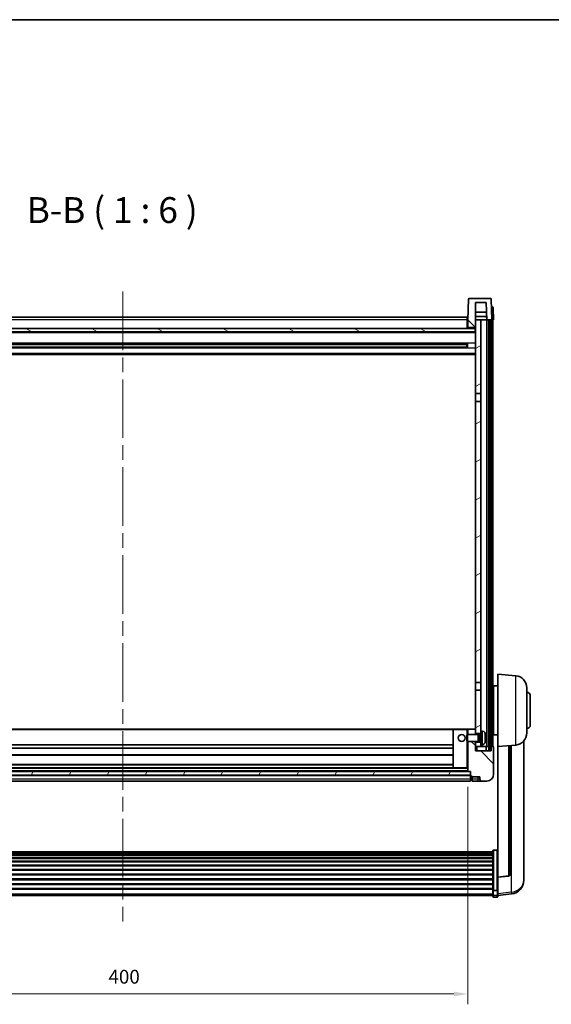
# Model space of a CAD drawing. Units: millimetres. Extents: x 87 to 13060, y 48 to 1734.
# Drawn here: x 2746 to 3054, y 1163 to 1734 of the extents above; entities that cross this region are included whole.
import ezdxf

# ---------------------------------------------------------------- set-up
doc = ezdxf.new("R2010")
doc.units = ezdxf.units.MM
doc.header["$LTSCALE"] = 6
doc.linetypes.add('CHAIN', pattern=[0.3543, 0.2362, -0.0295, 0.0591, -0.0295])
doc.layers.get('Defpoints').update_dxf_attribs({"lineweight": 25})
for name, color, linetype, lineweight in [('Border (ISO)', 7, 'Continuous', 35), ('Centerline (ISO)', 131, 'Continuous', 18), ('Dimension (ISO)', 7, 'Continuous', 18), ('Dimension (ISO) @ 1', 7, 'Continuous', 18), ('Hatch (ISO)', 1, 'Continuous', 18), ('Symbol (ISO)', 7, 'Continuous', 18), ('Visible (ISO)', 7, 'Continuous', 35), ('Visible Narrow (ISO)', 7, 'Continuous', 25)]:
    doc.layers.add(name, color=color, linetype=linetype, lineweight=lineweight)
doc.styles.add('Note Text (TK)', font='txt')
doc.dimstyles.new('Default - Method 1b (TK)', dxfattribs={"dimscale": 6, "dimtxt": 2.5, "dimasz": 2.5, "dimexe": 1, "dimexo": 1.5, "dimgap": 1, "dimtad": 1, "dimtoh": 1, "dimrnd": 1e-08, "dimdsep": 46, "dimtxsty": 'Note Text (TK)', "dimcen": 0.09, "dimdle": 5, "dimclrd": 100, "dimclre": 100, "dimclrt": 7, "dimadec": 1, "dimazin": 1, "dimtfac": 1, "dimtmove": 0, "dimatfit": 3, "dimfxl": 1, "dimtolj": 1, "dimlwd": -1, "dimlwe": -1, "dimarcsym": 0})
pattern_1 = [(135.0002, (2356, 2e-06), (-13.47033, -13.47043), [])]
pattern_2 = [(60, (2356, 2e-06), (-16.49778, 9.525), [])]

# ---------------------------------------------------------------- blocks, each defined once
blk = doc.blocks.new('図面枠 tk図枠')
at = {"layer": 'Border (ISO)'}
blk.add_line((14.5, 289), (405.5, 289), dxfattribs=at)
blk = doc.blocks.new('*D288')
at = {"layer": 'Defpoints', "color": 0}
for p in [(2605.28, 1298.07), (3005.28, 1298.07), (3005.28, 1168.87)]:
    blk.add_point(p, dxfattribs=at)
at = {"layer": 'Dimension (ISO)', "color": 100}
for p, q in [((2605.28, 1289.07), (2605.28, 1162.87)), ((3005.28, 1289.07), (3005.28, 1162.87)), ((2613.28, 1168.87), (2997.28, 1168.87))]:
    blk.add_line(p, q, dxfattribs=at)
for points in [[(2613.28, 1170.2), (2613.28, 1167.54), (2605.28, 1168.87)], [(2997.28, 1170.2), (2997.28, 1167.54), (3005.28, 1168.87)]]:
    blk.add_solid(points, dxfattribs=at)
at = {"layer": 'Dimension (ISO)', "color": 7, "insert": (2796.96, 1178.87), "char_height": 8, "attachment_point": 4, "style": 'Note Text (TK)'}
blk.add_mtext('\\A1;400', dxfattribs=at)

msp = doc.modelspace()

# ---------------------------------------------------------------- hatches: boundary and pattern name
at = {"layer": 'Hatch (ISO)'}
h = msp.add_hatch(dxfattribs=at)
h.set_pattern_fill('ANSI31', color=256, scale=152.4, angle=90.00021, style=0)
h.set_pattern_definition(pattern_1)
edge = h.paths.add_edge_path()
edge.add_line((3018.3595, 1572.3715), (3006.1982, 1572.3715))
edge.add_ellipse((3006.1982, 1571.8715), major_axis=(0, 0.5), ratio=1, start_angle=0, end_angle=88)
edge.add_line((3005.6985, 1571.8889), (3005.2788, 1559.8715))
edge.add_line((3005.2788, 1559.8715), (3005.2788, 1554.8715))
edge.add_line((3005.2788, 1554.8715), (3005.7788, 1554.8715))
edge.add_line((3005.7788, 1554.8715), (3005.7788, 1555.3715))
edge.add_line((3005.7788, 1555.3715), (3009.2788, 1555.3715))
edge.add_line((3009.2788, 1555.3715), (3009.2788, 1554.8715))
edge.add_line((3009.2788, 1554.8715), (3009.5288, 1554.8715))
edge.add_line((3009.5288, 1554.8715), (3009.7788, 1554.8715))
edge.add_line((3009.7788, 1554.8715), (3009.7788, 1559.8715))
edge.add_line((3009.7788, 1559.8715), (3009.7788, 1569.8715))
edge.add_line((3009.7788, 1569.8715), (3015.9278, 1569.8715))
edge.add_line((3015.9278, 1569.8715), (3016.277, 1559.8715))
edge.add_line((3016.277, 1559.8715), (3017.5288, 1559.8715))
edge.add_line((3017.5288, 1559.8715), (3018.5288, 1559.8715))
edge.add_line((3018.5288, 1559.8715), (3019.2788, 1559.8715))
edge.add_line((3019.2788, 1559.8715), (3018.8592, 1571.8889))
edge.add_ellipse((3018.3595, 1571.8715), major_axis=(0.4997, 0.0174), ratio=1, start_angle=0, end_angle=88)
h = msp.add_hatch(dxfattribs=at)
h.set_pattern_fill('ANSI31', color=256, scale=152.4, angle=14.999978, style=0)
h.set_pattern_definition(pattern_2)
h.paths.add_polyline_path([(3017.5288, 1559.8715), (3017.5288, 1310.3715), (3018.5288, 1310.3715), (3018.5288, 1559.8715)])
h.paths.add_polyline_path([(2592.0288, 1559.8715), (2592.0288, 1310.3715), (2593.0288, 1310.3715), (2593.0288, 1559.8715)])
h = msp.add_hatch(dxfattribs=at)
h.set_pattern_fill('ANSI31', color=256, scale=152.4, angle=-14.999978, style=0)
h.set_pattern_definition([(30, (2356, 2e-06), (-9.525, 16.49778), [])])
h.paths.add_polyline_path([(3012.7788, 1313.3715), (3012.7788, 1314.8715), (3009.7788, 1314.8715), (3009.7788, 1312.3715), (3012.7788, 1312.3715)])
h.paths.add_polyline_path([(3009.7788, 1517.1215), (3012.7788, 1517.1215), (3012.7788, 1559.8715), (3009.7788, 1559.8715), (3009.7788, 1554.8715)])
h.paths.add_polyline_path([(3012.7788, 1319.8715), (3012.7788, 1321.3715), (3012.7788, 1345.1215), (3009.7788, 1345.1215), (3009.7788, 1322.2715), (3009.7788, 1319.8715)])
h.paths.add_polyline_path([(3009.7788, 1349.6215), (3012.7788, 1349.6215), (3012.7788, 1512.6215), (3009.7788, 1512.6215)])
h = msp.add_hatch(dxfattribs=at)
h.set_pattern_fill('ANSI31', color=256, scale=152.4, angle=105.000246, style=0)
h.set_pattern_definition([(150.0002, (2356, 2e-06), (-9.52493, -16.49782), [])])
h.paths.add_polyline_path([(2601.0288, 1554.8715), (2601.0288, 1552.8715), (3009.5288, 1552.8715), (3009.5288, 1554.8715), (3009.2788, 1554.8715), (3005.7788, 1554.8715), (3005.2788, 1554.8715), (2605.2788, 1554.8715), (2604.7788, 1554.8715), (2601.2788, 1554.8715)])
h = msp.add_hatch(dxfattribs=at)
h.set_pattern_fill('ANSI31', color=256, scale=152.4, angle=90.00021, style=0)
h.set_pattern_definition(pattern_1)
edge = h.paths.add_edge_path()
edge.add_line((3013.2788, 1292.3715), (3016.2788, 1292.3715))
edge.add_ellipse((3016.2788, 1296.3715), major_axis=(0, -4), ratio=1, start_angle=0, end_angle=90)
edge.add_line((3020.2788, 1296.3715), (3020.2788, 1312.1215))
edge.add_ellipse((3020.0288, 1312.1215), major_axis=(0.25, 0), ratio=1, start_angle=0, end_angle=90)
edge.add_line((3020.0288, 1312.3715), (3018.7788, 1312.3715))
edge.add_line((3018.7788, 1312.3715), (3018.7788, 1309.8715))
edge.add_line((3018.7788, 1309.8715), (3009.7788, 1309.8715))
edge.add_line((3009.7788, 1309.8715), (3009.7788, 1312.3715))
edge.add_line((3009.7788, 1312.3715), (3009.7788, 1314.8715))
edge.add_line((3009.7788, 1314.8715), (3009.7788, 1315.3715))
edge.add_line((3009.7788, 1315.3715), (3005.2788, 1315.3715))
edge.add_line((3005.2788, 1315.3715), (3005.2788, 1298.0715))
edge.add_ellipse((3005.3788, 1298.0715), major_axis=(-0.1, 0), ratio=1, start_angle=0, end_angle=90)
edge.add_line((3005.3788, 1297.9715), (3006.7788, 1297.9715))
edge.add_line((3006.7788, 1297.9715), (3006.7788, 1297.8715))
edge.add_line((3006.7788, 1297.8715), (3006.7788, 1295.8715))
edge.add_line((3006.7788, 1295.8715), (3006.7788, 1295.4215))
edge.add_ellipse((3007.0288, 1295.4215), major_axis=(-0.25, 0), ratio=1, start_angle=0, end_angle=90)
edge.add_line((3007.0288, 1295.1715), (3007.7788, 1295.1715))
edge.add_line((3007.7788, 1295.1715), (3007.7788, 1294.8715))
edge.add_line((3007.7788, 1294.8715), (3012.2788, 1294.8715))
edge.add_line((3012.2788, 1294.8715), (3012.2788, 1293.3715))
edge.add_ellipse((3013.2788, 1293.3715), major_axis=(-1, 0), ratio=1, start_angle=0, end_angle=90)
edge = h.paths.add_edge_path()
edge.add_ellipse((3005.3788, 1322.2715), major_axis=(0, 0.1), ratio=1, start_angle=0, end_angle=90)
edge.add_line((3005.2788, 1322.2715), (3005.2788, 1319.3715))
edge.add_line((3005.2788, 1319.3715), (3009.7788, 1319.3715))
edge.add_line((3009.7788, 1319.3715), (3009.7788, 1319.8715))
edge.add_line((3009.7788, 1319.8715), (3009.7788, 1322.2715))
edge.add_ellipse((3009.6788, 1322.2715), major_axis=(0.1, 0), ratio=1, start_angle=0, end_angle=90)
edge.add_line((3009.6788, 1322.3715), (3005.3788, 1322.3715))
h = msp.add_hatch(dxfattribs=at)
h.set_pattern_fill('ANSI31', color=256, scale=152.4, angle=14.999978, style=0)
h.set_pattern_definition(pattern_2)
h.paths.add_polyline_path([(2603.7788, 1297.8715), (2603.7788, 1295.8715), (3006.7788, 1295.8715), (3006.7788, 1297.8715)])

# ---------------------------------------------------------------- linework, layer by layer
at = {"layer": 'Centerline (ISO)', "linetype": 'CHAIN', "ltscale": 23.990969}
msp.add_line((2805.2788, 1576.3715), (2805.2788, 1210.9744), dxfattribs=at)
at = {"layer": 'Visible (ISO)'}
for p, q in [((3005.6985, 1571.8889), (3005.2788, 1559.8715)), ((3018.3595, 1572.3715), (3006.1982, 1572.3715)), ((3019.2788, 1559.8715), (3018.8592, 1571.8889)), ((3009.7788, 1554.8715), (3009.7788, 1569.8715)), ((3009.7788, 1569.8715), (3015.9278, 1569.8715)), ((3015.9278, 1569.8715), (3016.277, 1559.8715)), ((3019.0344, 1567.3715), (3019.0169, 1567.3715)), ((3019.0344, 1567.3715), (3019.5341, 1567.3715)), ((3020.2788, 1559.8715), (3020.0338, 1566.8889)), ((2605.5288, 1561.3715), (3005.0288, 1561.3715)), ((3005.0288, 1561.3715), (3005.0288, 1559.8715)), ((3005.2788, 1559.8715), (3005.0288, 1559.8715)), ((3005.0288, 1554.8715), (3005.0288, 1559.8715)), ((3005.2788, 1559.8715), (3005.2788, 1554.8715)), ((3016.1199, 1564.3715), (3009.7788, 1564.3715)), ((3016.2072, 1561.8715), (3009.7788, 1561.8715)), ((3012.7788, 1559.8715), (3009.7788, 1559.8715)), ((3009.7788, 1559.8715), (3009.7788, 1517.1215)), ((3012.7788, 1517.1215), (3012.7788, 1559.8715)), ((3016.277, 1559.8715), (3012.7788, 1559.8715)), ((3016.2764, 1559.8715), (3016.2066, 1561.8715)), ((3016.277, 1559.8715), (3019.2788, 1559.8715)), ((3016.4288, 1312.3715), (3016.4288, 1559.8715)), ((3017.4288, 1312.3715), (3017.4288, 1559.8715)), ((3017.5288, 1559.8715), (3017.5288, 1310.3715)), ((3018.5288, 1559.8715), (3017.5288, 1559.8715)), ((3018.5288, 1310.3715), (3018.5288, 1559.8715)), ((3018.7788, 1312.3715), (3018.7788, 1559.8715)), ((3019.2794, 1559.8715), (3019.2788, 1559.8715)), ((3020.2788, 1559.8715), (3019.2794, 1559.8715)), ((3019.7788, 1312.3715), (3019.7788, 1559.8715)), ((3009.5288, 1554.8715), (2601.0288, 1554.8715)), ((3005.2788, 1554.9715), (3005.0288, 1554.9715)), ((3005.2788, 1554.8715), (3005.7788, 1554.8715)), ((3005.7788, 1554.8715), (3005.7788, 1555.3715)), ((3005.7788, 1555.3715), (3009.2788, 1555.3715)), ((3009.2788, 1555.3715), (3009.2788, 1554.8715)), ((3009.2788, 1554.8715), (3009.7788, 1554.8715)), ((3009.5288, 1552.8715), (3009.5288, 1554.8715)), ((3009.7788, 1552.7715), (2600.7788, 1552.7715)), ((2601.0288, 1552.8715), (3009.5288, 1552.8715)), ((3004.9344, 1545.9471), (2605.6233, 1545.9471)), ((3004.9344, 1543.7959), (2605.6233, 1543.7959)), ((3004.7788, 1545.6195), (2605.7788, 1545.6195)), ((3004.7788, 1544.1235), (2605.7788, 1544.1235)), ((2998.9788, 1545.754), (2998.9788, 1545.9471)), ((2998.9788, 1545.754), (2998.9788, 1545.6789)), ((3004.7788, 1545.6789), (2998.9788, 1545.6789)), ((2998.9788, 1544.0641), (3004.7788, 1544.0641)), ((2998.9788, 1544.0641), (2998.9788, 1543.989)), ((2998.9788, 1543.7959), (2998.9788, 1543.989)), ((3004.7788, 1543.7959), (3004.7788, 1545.9471)), ((3005.2084, 1546.049), (3005.2084, 1543.694)), ((3009.7788, 1539.8715), (2600.7788, 1539.8715)), ((3009.7788, 1517.1215), (3012.7788, 1517.1215)), ((3009.7788, 1512.6215), (3009.7788, 1517.1215)), ((3012.7788, 1517.1215), (3012.7788, 1512.6215)), ((3012.7788, 1512.6215), (3009.7788, 1512.6215)), ((3009.7788, 1512.6215), (3009.7788, 1349.6215)), ((3012.7788, 1349.6215), (3012.7788, 1512.6215)), ((3022.7788, 1312.3715), (3022.7788, 1354.3715)), ((3033.1389, 1353.4651), (3022.7788, 1354.3715)), ((3009.7788, 1349.6215), (3012.7788, 1349.6215)), ((3009.7788, 1345.1215), (3009.7788, 1349.6215)), ((3012.7788, 1349.6215), (3012.7788, 1345.1215)), ((3012.7788, 1345.1215), (3009.7788, 1345.1215)), ((3009.7788, 1345.1215), (3009.7788, 1319.8715)), ((3012.7788, 1321.3715), (3012.7788, 1345.1215)), ((3020.2788, 1345.8715), (3019.7788, 1345.8715)), ((3020.2788, 1347.5215), (3020.2788, 1319.2215)), ((3022.7788, 1347.5215), (3020.2788, 1347.5215)), ((3039.5288, 1346.4917), (3039.5288, 1320.2512)), ((3020.2788, 1340.8715), (3019.7788, 1340.8715)), ((3041.5288, 1341.8715), (3041.5288, 1324.8715)), ((3020.2788, 1325.8715), (3019.7788, 1325.8715)), ((2996.8788, 1322.3715), (2613.6788, 1322.3715)), ((2996.7788, 1322.2715), (2996.7788, 1300.0715)), ((3004.7788, 1322.3715), (2996.8788, 1322.3715)), ((3005.3788, 1322.3715), (3004.7788, 1322.3715)), ((3004.7788, 1318.9421), (3005.2084, 1319.3715)), ((3005.2084, 1319.3715), (3005.2084, 1315.3715)), ((3011.3788, 1319.3715), (3005.2084, 1319.3715)), ((3005.2788, 1322.2715), (3005.2788, 1319.3715)), ((3009.6788, 1322.3715), (3005.3788, 1322.3715)), ((3009.7788, 1322.3715), (3009.6788, 1322.3715)), ((3009.7788, 1319.3715), (3009.7788, 1322.2715)), ((3009.7788, 1319.8715), (3012.7788, 1319.8715)), ((3011.3788, 1319.3715), (3011.3788, 1315.3715)), ((3011.8083, 1319.1567), (3011.3788, 1319.3715)), ((3012.7788, 1321.3715), (3012.7788, 1313.3715)), ((3013.8378, 1321.2788), (3012.7788, 1321.3715)), ((3020.2788, 1320.8715), (3019.7788, 1320.8715)), ((3004.7788, 1315.8009), (3004.7788, 1318.9421)), ((3004.7788, 1315.8009), (3005.2084, 1315.3715)), ((3011.3788, 1315.3715), (3005.2084, 1315.3715)), ((3005.2788, 1315.3715), (3005.2788, 1298.0715)), ((3009.7788, 1309.8715), (3009.7788, 1315.3715)), ((3012.7788, 1314.8715), (3009.7788, 1314.8715)), ((3009.7788, 1314.8715), (3009.7788, 1312.3715)), ((3011.8083, 1315.5862), (3011.3788, 1315.3715)), ((3011.8083, 1319.1567), (3011.8083, 1315.5862)), ((3012.7788, 1319.1567), (3011.8083, 1319.1567)), ((3012.7788, 1315.5862), (3011.8083, 1315.5862)), ((3015.4928, 1317.0892), (3015.4928, 1317.6538)), ((3022.7788, 1319.2215), (3020.2788, 1319.2215)), ((3037.7788, 1237.6737), (3037.7788, 1315.6212)), ((2996.7788, 1313.3715), (2613.7788, 1313.3715)), ((2996.7788, 1311.3715), (2613.7788, 1311.3715)), ((3009.7788, 1312.3715), (3012.7788, 1312.3715)), ((3018.7788, 1309.8715), (3009.7788, 1309.8715)), ((3013.8378, 1313.4641), (3012.7788, 1313.3715)), ((3012.7788, 1312.3715), (3012.7788, 1313.3715)), ((3012.7788, 1312.3715), (3016.4288, 1312.3715)), ((3016.0288, 1309.8715), (3016.0288, 1312.3715)), ((3016.4288, 1312.3715), (3017.4288, 1312.3715)), ((3017.4288, 1312.3715), (3017.5288, 1312.3715)), ((3017.5288, 1310.3715), (3018.5288, 1310.3715)), ((3018.5288, 1312.3715), (3018.7788, 1312.3715)), ((3020.0288, 1312.3715), (3018.7788, 1312.3715)), ((3018.7788, 1312.3715), (3018.7788, 1309.8715)), ((3020.2788, 1296.3715), (3020.2788, 1312.1215)), ((3033.1389, 1313.2779), (3022.7788, 1312.3715)), ((3022.7788, 1312.3715), (3022.7788, 1236.6566)), ((3029.7788, 1238.2473), (3029.7788, 1312.9839)), ((2996.7788, 1307.3715), (2613.7788, 1307.3715)), ((3006.7788, 1297.8715), (2603.7788, 1297.8715)), ((3005.3788, 1297.9715), (2605.1788, 1297.9715)), ((2996.8788, 1299.9715), (2613.6788, 1299.9715)), ((2996.7788, 1301.9715), (2613.7788, 1301.9715)), ((2996.8788, 1299.9715), (3004.7788, 1299.9715)), ((3004.7788, 1299.9715), (3005.2788, 1299.9715)), ((3005.3788, 1297.9715), (3006.7788, 1297.9715)), ((3006.7788, 1297.9715), (3006.7788, 1295.4215)), ((3006.7788, 1295.8715), (3006.7788, 1297.8715)), ((2603.7788, 1295.8715), (3006.7788, 1295.8715)), ((3006.7788, 1295.7715), (2603.7788, 1295.7715)), ((3006.7788, 1292.3715), (2603.7788, 1292.3715)), ((3006.7788, 1293.3715), (3006.7788, 1295.4215)), ((3006.7788, 1293.3715), (3006.7788, 1292.3715)), ((3007.0288, 1295.1715), (3007.7788, 1295.1715)), ((3007.0288, 1292.6715), (3007.7788, 1292.6715)), ((3007.7788, 1295.1715), (3007.7788, 1294.8715)), ((3007.7788, 1294.8715), (3012.2788, 1294.8715)), ((3007.7788, 1294.8715), (3007.7788, 1293.3715)), ((3007.7788, 1292.3715), (3007.7788, 1293.3715)), ((3007.7788, 1292.3715), (3011.2788, 1292.3715)), ((3011.2788, 1292.3715), (3013.2788, 1292.3715)), ((3012.2788, 1294.8715), (3012.2788, 1293.3715)), ((3013.2788, 1292.3715), (3016.2788, 1292.3715)), ((2590.7788, 1251.3681), (3019.7788, 1251.3681)), ((2590.7788, 1251.0965), (3019.7788, 1251.0965)), ((3019.7788, 1229.2), (3019.7788, 1251.7166)), ((3020.2788, 1252.2353), (3022.2788, 1252.2353)), ((2590.7788, 1250.6454), (3019.7788, 1250.6454)), ((2590.7788, 1250.3352), (3019.7788, 1250.3352)), ((2590.7788, 1249.4652), (3019.7788, 1249.4652)), ((2590.7788, 1249.1188), (3019.7788, 1249.1188)), ((2590.7788, 1247.8635), (3019.7788, 1247.8635)), ((2590.7788, 1247.4844), (3019.7788, 1247.4844)), ((2590.7788, 1245.889), (3019.7788, 1245.889)), ((2590.7788, 1245.4817), (3019.7788, 1245.4817)), ((2590.7788, 1243.6015), (3019.7788, 1243.6015)), ((2590.7788, 1243.1715), (3019.7788, 1243.1715)), ((2590.7788, 1241.0707), (3019.7788, 1241.0707)), ((2590.7788, 1240.624), (3019.7788, 1240.624)), ((2590.7788, 1238.3733), (3019.7788, 1238.3733)), ((2590.7788, 1237.9166), (3019.7788, 1237.9166)), ((2590.7788, 1235.5915), (3019.7788, 1235.5915)), ((2590.7788, 1235.1315), (3019.7788, 1235.1315)), ((3022.7788, 1236.5306), (3028.8963, 1237.2543)), ((3022.7788, 1236.5306), (3022.7788, 1236.6566)), ((3022.7788, 1229.9366), (3022.7788, 1236.5306)), ((3037.7788, 1236.6472), (3037.7788, 1235.8888)), ((3037.7788, 1234.8527), (3037.7788, 1235.8888)), ((2590.7788, 1232.8064), (3019.7788, 1232.8064)), ((2590.7788, 1232.3496), (3019.7788, 1232.3496)), ((2590.7788, 1230.099), (3019.7788, 1230.099)), ((2590.7788, 1229.6697), (3019.7788, 1229.6697)), ((3019.7788, 1229.2), (3019.7788, 1226.6132)), ((3020.2788, 1228.8526), (3022.2788, 1228.8526)), ((3022.7788, 1229.9366), (3022.7788, 1229.2)), ((3022.7788, 1226.6132), (3022.7788, 1229.2)), ((2590.7788, 1225.9744), (3019.7788, 1225.9744)), ((3019.7788, 1225.4744), (3019.7788, 1226.6132)), ((3020.2788, 1224.9744), (3022.2788, 1224.9744)), ((3022.7788, 1225.9592), (3030.7282, 1226.9092)), ((3022.7788, 1226.6132), (3022.7788, 1225.4744))]:
    msp.add_line(p, q, dxfattribs=at)
msp.add_circle((3001.7788, 1317.3715), 2, dxfattribs=at)
for centre, radius, start, end in [((3006.1982, 1571.8715), 0.5, 90, 178), ((3018.3595, 1571.8715), 0.5, 2, 90), ((3019.5341, 1566.8715), 0.5, 2, 90), ((3032.5288, 1346.4917), 7, 0, 85), ((3039.5288, 1341.8715), 2, 0, 90), ((2996.8788, 1322.2715), 0.1, 90, 180), ((3005.3788, 1322.2715), 0.1, 90, 180), ((3009.6788, 1322.2715), 0.1, 0, 90), ((3013.6983, 1319.6849), 1.6, 28.172734, 85), ((3009.3788, 1317.3715), 6.5, 20.039607, 28.172734), ((3015.3682, 1319.5561), 0.1246, 1.814826, 20.039607), ((3032.5288, 1320.2512), 7, 275, 0), ((3039.5288, 1324.8715), 2, 270, 0), ((3013.6983, 1315.058), 1.6, 275, 331.827266), ((3009.3788, 1317.3715), 6.5, 331.827266, 339.960393), ((3015.3682, 1315.1868), 0.1246, 339.960393, 358.185174), ((3020.0288, 1312.1215), 0.25, 0, 90), ((2996.8788, 1300.0715), 0.1, 180, 270), ((3005.3788, 1298.0715), 0.1, 180, 270), ((3007.0288, 1295.4215), 0.25, 180, 270), ((3007.0288, 1292.9215), 0.25, 180, 270), ((3013.2788, 1293.3715), 1, 180, 270), ((3016.2788, 1296.3715), 4, 270, 0), ((3028.7788, 1238.2473), 1, 276.746907, 0), ((3029.7788, 1234.8527), 8, 276.815194, 0), ((3020.2788, 1225.4744), 0.5, 180, 270), ((3022.2788, 1225.4744), 0.5, 270, 0)]:
    msp.add_arc(centre, radius, start, end, dxfattribs=at)
for centre, major_axis, ratio, start_param, end_param in [((3009.3911, 1317.3643), (-3.2829, -5.6083), 0.99488747, 2.20774935, 2.44673364), ((3009.3911, 1317.2319), (6.4737, 0.5671), 0.05101764, 5.93460274, 6.17358703), ((3009.3911, 1317.5111), (6.4737, -0.5671), 0.05101764, 0.10959827, 0.34858257), ((3009.3911, 1317.3787), (3.2829, -5.6083), 0.99488747, 0.69485901, 0.93384331)]:
    msp.add_ellipse(centre, major_axis=major_axis, ratio=ratio, start_param=start_param, end_param=end_param, dxfattribs=at)
for points, knots in [([(3015.8291, 1318.0742), (3015.8334, 1318.0328), (3015.8371, 1317.9891), (3015.8418, 1317.9094), (3015.8427, 1317.8735), (3015.842, 1317.8175), (3015.8404, 1317.7938), (3015.8352, 1317.7678), (3015.8324, 1317.7613), (3015.8291, 1317.7595)], [0, 0, 0, 0, 0.0124997785, 0.0124997785, 0.0249995571, 0.0249995571, 0.0375236714, 0.0375236714, 0.0466766062, 0.0466766062, 0.0466766062, 0.0466766062]), ([(3015.8291, 1316.9835), (3015.8334, 1316.981), (3015.8371, 1316.9702), (3015.8418, 1316.9319), (3015.8427, 1316.9045), (3015.842, 1316.8426), (3015.8404, 1316.804), (3015.8352, 1316.732), (3015.8324, 1316.7), (3015.8291, 1316.6688)], [0, 0, 0, 0, 0.0125039067, 0.0125039067, 0.0250078135, 0.0250078135, 0.0375277995, 0.0375277995, 0.0466766392, 0.0466766392, 0.0466766392, 0.0466766392]), ([(3019.7788, 1251.7166), (3019.7788, 1251.7177), (3019.7788, 1251.7188), (3019.7791, 1251.7574), (3019.7832, 1251.7949), (3019.7992, 1251.868), (3019.811, 1251.9036), (3019.8538, 1251.998), (3019.8924, 1252.0528), (3019.9863, 1252.1422), (3020.0398, 1252.1769), (3020.1559, 1252.2234), (3020.217, 1252.2353), (3020.2788, 1252.2353)], [-0.0809227639, -0.0809227639, -0.0809227639, -0.0809227639, -0.0805886357, -0.0805886357, -0.0691479127, -0.0691479127, -0.0577655589, -0.0577655589, -0.0376220805, -0.0376220805, -0.0185556094, -0.0185556094, 0, 0, 0, 0]), ([(3022.7788, 1251.7166), (3022.7788, 1251.7177), (3022.7788, 1251.7188), (3022.7786, 1251.7574), (3022.7745, 1251.7949), (3022.7585, 1251.868), (3022.7467, 1251.9036), (3022.7039, 1251.998), (3022.6653, 1252.0528), (3022.5714, 1252.1422), (3022.5179, 1252.1769), (3022.4018, 1252.2234), (3022.3407, 1252.2353), (3022.2788, 1252.2353)], [-0.0003347789, -0.0003347789, -0.0003347789, -0.0003347789, 0, 0, 0.011463002, 0.011463002, 0.0228675214, 0.0228675214, 0.0430502261, 0.0430502261, 0.0621538264, 0.0621538264, 0.0807455701, 0.0807455701, 0.0807455701, 0.0807455701]), ([(3037.7788, 1235.8888), (3037.7788, 1235.8972), (3037.7785, 1235.9089), (3037.7755, 1236.0063), (3037.7692, 1236.1923), (3037.7692, 1236.6895), (3037.7755, 1237.0359), (3037.7785, 1237.5213), (3037.7788, 1237.5967), (3037.7788, 1237.6737)], [4.535339596, 4.535339596, 4.535339596, 4.535339596, 4.561894963, 4.561894963, 4.711051305, 4.711051305, 4.860207647, 4.860207647, 4.886763014, 4.886763014, 4.886763014, 4.886763014]), ([(3037.7752, 1237.1168), (3037.7763, 1237.0116), (3037.7773, 1236.9115), (3037.7785, 1236.7584), (3037.7788, 1236.7015), (3037.7788, 1236.6472)], [4.818278025, 4.818278025, 4.818278025, 4.818278025, 4.8602076466, 4.8602076466, 4.8867630138, 4.8867630138, 4.8867630138, 4.8867630138]), ([(3020.2788, 1228.8526), (3020.217, 1228.8526), (3020.1559, 1228.8606), (3020.0398, 1228.8918), (3019.9863, 1228.9151), (3019.8924, 1228.9751), (3019.8538, 1229.0118), (3019.811, 1229.075), (3019.7992, 1229.0988), (3019.7832, 1229.1477), (3019.7791, 1229.1727), (3019.7788, 1229.1985), (3019.7788, 1229.1993), (3019.7788, 1229.2)], [-0.0807455701, -0.0807455701, -0.0807455701, -0.0807455701, -0.0621538264, -0.0621538264, -0.0430502261, -0.0430502261, -0.0228675214, -0.0228675214, -0.011463002, -0.011463002, 0, 0, 0.0003347789, 0.0003347789, 0.0003347789, 0.0003347789]), ([(3022.7788, 1229.2), (3022.7788, 1229.1993), (3022.7788, 1229.1985), (3022.7786, 1229.1727), (3022.7745, 1229.1477), (3022.7585, 1229.0988), (3022.7467, 1229.075), (3022.7039, 1229.0118), (3022.6653, 1228.9751), (3022.5714, 1228.9151), (3022.5179, 1228.8918), (3022.4018, 1228.8606), (3022.3407, 1228.8526), (3022.2788, 1228.8526)], [-0.0809227639, -0.0809227639, -0.0809227639, -0.0809227639, -0.0805886357, -0.0805886357, -0.0691479127, -0.0691479127, -0.0577655589, -0.0577655589, -0.0376220805, -0.0376220805, -0.0185556094, -0.0185556094, 0, 0, 0, 0])]:
    msp.add_open_spline(points, degree=3, knots=knots, dxfattribs=at)
at = {"layer": 'Visible Narrow (ISO)'}
for p, q in [((3019.0338, 1566.8889), (3019.0344, 1566.8889)), ((3019.0344, 1566.8889), (3019.0344, 1567.3715)), ((3019.0344, 1566.8889), (3019.2794, 1559.8715)), ((3005.0288, 1559.8715), (2605.5288, 1559.8715)), ((3005.2788, 1559.3715), (3005.0288, 1559.3715)), ((3005.2788, 1555.3715), (3005.0288, 1555.3715)), ((3009.7788, 1552.3715), (2600.7788, 1552.3715)), ((3009.7788, 1546.3471), (2600.7788, 1546.3471)), ((3009.7788, 1543.3959), (2600.7788, 1543.3959)), ((2998.9788, 1545.754), (2611.5788, 1545.754)), ((2998.9788, 1543.989), (2611.5788, 1543.989)), ((3009.7788, 1540.3715), (2600.7788, 1540.3715)), ((3033.1389, 1313.2779), (3033.1389, 1353.4651)), ((2996.7788, 1322.0715), (2613.7788, 1322.0715)), ((2996.8788, 1322.2715), (2996.7788, 1322.2715)), ((2996.8788, 1322.3715), (2996.8788, 1322.2715)), ((2996.8788, 1300.0715), (2996.8788, 1322.2715)), ((2996.8788, 1322.2715), (3004.7788, 1322.2715)), ((3004.7788, 1322.3715), (3004.7788, 1322.2715)), ((3004.7788, 1322.2715), (3004.7788, 1318.9421)), ((3004.7788, 1322.2715), (3005.2788, 1322.2715)), ((3013.8378, 1313.4641), (3013.8378, 1321.2788)), ((3015.1088, 1320.4403), (3015.1088, 1314.3026)), ((3015.4853, 1319.5811), (3015.4853, 1319.5988)), ((3004.7788, 1315.8009), (3004.7788, 1300.0715)), ((3015.4853, 1317.0909), (3015.4853, 1317.6521)), ((3015.4853, 1315.1441), (3015.4853, 1315.1619)), ((3010.7788, 1309.8715), (3010.7788, 1312.3715)), ((3028.866, 1312.9041), (3028.866, 1237.3767)), ((3030.4761, 1313.0449), (3030.4761, 1227.9509)), ((2996.7788, 1307.6715), (2613.7788, 1307.6715)), ((3005.2788, 1299.6715), (2605.2788, 1299.6715)), ((3005.2788, 1298.2715), (2605.2788, 1298.2715)), ((2996.7788, 1301.6715), (2613.7788, 1301.6715)), ((2996.7788, 1300.0715), (2996.8788, 1300.0715)), ((2996.8788, 1300.0715), (2996.8788, 1299.9715)), ((3004.7788, 1300.0715), (2996.8788, 1300.0715)), ((3004.7788, 1299.9715), (3004.7788, 1300.0715)), ((3005.2788, 1300.0715), (3004.7788, 1300.0715)), ((3006.7788, 1295.4715), (2603.7788, 1295.4715)), ((3006.7788, 1293.3715), (2603.7788, 1293.3715)), ((3006.7788, 1293.3715), (3007.0288, 1293.3715)), ((3007.0288, 1293.3715), (3007.0288, 1295.1715)), ((3007.0288, 1293.3715), (3007.0288, 1292.6715)), ((3007.0288, 1293.3715), (3007.7788, 1293.3715)), ((3011.2788, 1293.3715), (3007.7788, 1293.3715)), ((3011.2788, 1293.3715), (3011.2788, 1294.8715)), ((3011.2788, 1292.3715), (3011.2788, 1293.3715)), ((3012.2788, 1293.3715), (3011.2788, 1293.3715)), ((3020.2788, 1252.2353), (3020.2788, 1228.8526)), ((3022.2788, 1228.8526), (3022.2788, 1252.2353)), ((3028.866, 1237.3767), (3022.7788, 1236.6566)), ((3020.2788, 1226.1802), (3020.2788, 1228.8526)), ((3022.2788, 1228.8526), (3022.2788, 1226.1802)), ((3030.4761, 1227.9509), (3022.7788, 1227.031)), ((2590.7788, 1227.0462), (3019.7788, 1227.0462)), ((3020.2788, 1226.1802), (3020.2788, 1224.9744)), ((3020.2788, 1226.1802), (3022.2788, 1226.1802)), ((3022.2788, 1224.9744), (3022.2788, 1226.1802))]:
    msp.add_line(p, q, dxfattribs=at)
for centre, major_axis, ratio, start_param, end_param in [((3019.0338, 1566.8715), (1, 0.0174), 0.01743381, 0.00030449, 1.56988285), ((3028.7788, 1238.2473), (1, 0), 0.87395333, 4.79965544, 6.28318531), ((3028.7788, 1238.2473), (0.1175, -0.9931), 0.03247717, 5.77748985, 6.28318531), ((3029.7788, 1234.8527), (8, 0), 0.8660254, 4.79965544, 6.28318531), ((3029.7788, 1234.8527), (0.9493, -7.9435), 0.03178074, 5.7614918, 6.28318531), ((3020.2788, 1226.6132), (-0.5, 0), 0.8660254, 0, 1.57079633), ((3022.2788, 1226.6132), (0.5, 0), 0.8660254, 4.71238898, 6.28318531)]:
    msp.add_ellipse(centre, major_axis=major_axis, ratio=ratio, start_param=start_param, end_param=end_param, dxfattribs=at)

# ---------------------------------------------------------------- block references
at = {"xscale": 6, "yscale": 6, "zscale": 6}
msp.add_blockref('図面枠 tk図枠', (2356, 0), dxfattribs=at)

# ---------------------------------------------------------------- texts
at = {"layer": 'Symbol (ISO)', "color": 7, "insert": (2749.5424, 1611.3789), "char_height": 15, "attachment_point": 7, "style": 'Note Text (TK)'}
msp.add_mtext('B-B ( 1 : 6 )', dxfattribs=at)

# ---------------------------------------------------------------- dimensions: what is measured, and where the dimension line sits
at = {"layer": 'Dimension (ISO) @ 1', "color": 100}
dim = msp.add_linear_dim(base=(3005.2788, 1168.8715), p1=(2605.2788, 1298.0715), p2=(3005.2788, 1298.0715), dimstyle='Default - Method 1b (TK)', override={"dimscale": 1, "dimtxt": 8, "dimasz": 8, "dimexe": 6, "dimexo": 9, "dimgap": 6, "dimtoh": 0, "dimdec": 2, "dimcen": 0.54, "dimtol": 0, "dimlim": 0, "dimtp": 0, "dimtm": 0, "dimtdec": 2, "dimtix": 0, "dimtofl": 0, "dimtmove": 0, "dimatfit": 1}, dxfattribs=at)
dim.commit()
dim.dimension.update_dxf_attribs({"geometry": '*D288', "text_midpoint": (2805.2788, 1168.8715), "dimtype": 128})

doc.saveas('drawing.dxf')
